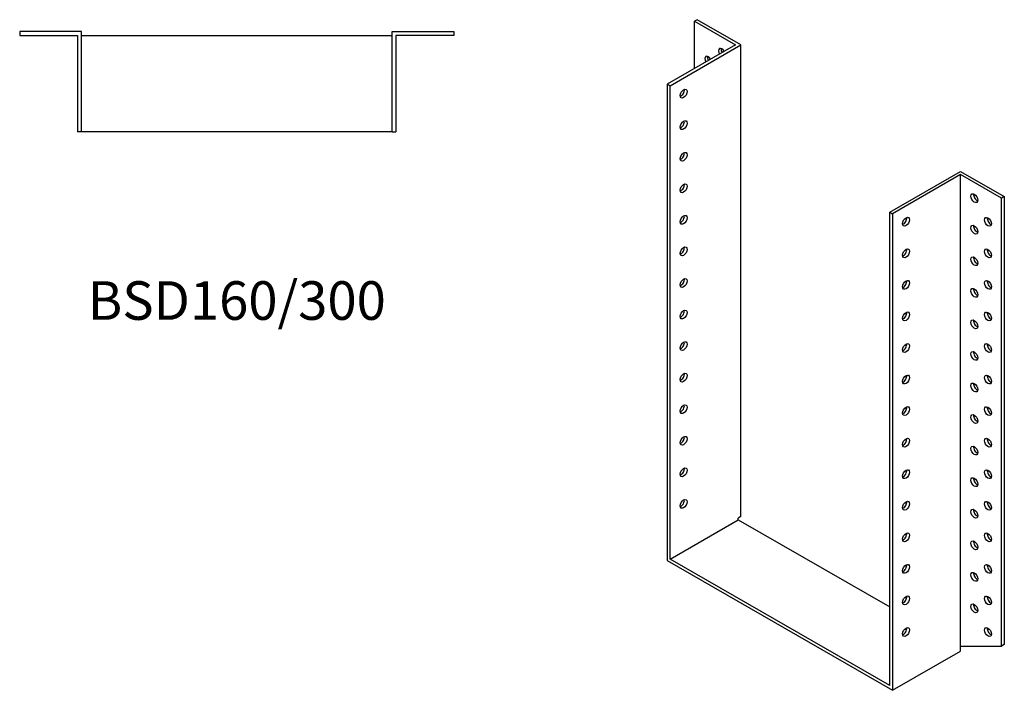
# Model space of a CAD drawing. Units: millimetres. Extents: x 1736 to 2398, y 908 to 1803.
# Drawn here: x 1888 to 2398, y 908 to 1255 of the extents above; entities that cross this region are included whole.
import ezdxf

# ---------------------------------------------------------------- set-up
doc = ezdxf.new("R2010")
doc.units = ezdxf.units.MM
doc.layers.add('Part', color=7, linetype='Continuous', lineweight=25)
doc.layers.add('Text', color=7, linetype='Continuous', lineweight=25)
doc.styles.add('EU_style', font='arial.ttf')

msp = doc.modelspace()

# ---------------------------------------------------------------- linework, layer by layer
at = {"layer": 'Part'}
for p, q in [((2238.66, 1255.11), (2237.25, 1254.29)), ((2237.25, 1229.86), (2237.25, 1254.29)), ((2237.25, 1254.29), (2258.46, 1242.08)), ((2261.29, 1242.08), (2238.66, 1255.11)), ((1887.5, 1249), (1887.5, 1247)), ((1919.5, 1249), (1887.5, 1249)), ((1887.5, 1247), (1917.5, 1247)), ((1917.5, 1247), (1917.5, 1197)), ((1919.5, 1197), (1919.5, 1249)), ((1919.5, 1247), (2080.5, 1247)), ((2080.5, 1249), (2112.5, 1249)), ((2080.5, 1197), (2080.5, 1249)), ((2112.5, 1247), (2082.5, 1247)), ((2082.5, 1247), (2082.5, 1197)), ((2112.5, 1249), (2112.5, 1247)), ((2258.46, 1242.08), (2223.11, 1221.72)), ((2224.52, 1220.9), (2261.29, 1242.08)), ((2261.29, 997.63), (2261.29, 1242.08)), ((2224.52, 1220.9), (2223.11, 1221.72)), ((2223.11, 1221.72), (2223.11, 974.82)), ((2224.52, 975.64), (2224.52, 1220.9)), ((1919.5, 1197), (1917.5, 1197)), ((2080.5, 1197), (1919.5, 1197)), ((2080.5, 1197), (2082.5, 1197)), ((2338.37, 1155.34), (2375.13, 1176.52)), ((2375.13, 1174.89), (2339.78, 1154.53)), ((2375.13, 1176.52), (2397.76, 1163.49)), ((2375.13, 930.44), (2375.13, 1174.89)), ((2396.35, 1162.67), (2375.13, 1174.89)), ((2397.76, 1163.49), (2396.35, 1162.67)), ((2397.76, 1163.49), (2397.76, 931.31)), ((2396.35, 930.49), (2396.35, 1162.67)), ((2338.37, 1155.34), (2339.78, 1154.53)), ((2338.37, 910.08), (2338.37, 1155.34)), ((2339.78, 1154.53), (2339.78, 907.63)), ((2224.52, 975.64), (2259.88, 996)), ((2261.29, 997.63), (2259.88, 996.82)), ((2259.88, 996), (2259.88, 996.82)), ((2259.88, 996), (2338.37, 950.8)), ((2223.11, 974.82), (2339.78, 907.63)), ((2338.37, 910.08), (2224.52, 975.64)), ((2375.13, 930.44), (2396.35, 930.49)), ((2375.13, 927.99), (2375.13, 930.44)), ((2397.76, 931.31), (2396.35, 930.49)), ((2339.78, 907.63), (2375.13, 927.99))]:
    msp.add_line(p, q, dxfattribs=at)
for centre, major_axis, start_param, end_param in [((2251.39, 1237.97), (-1.25, 2.17), 4.723328, 7.843043), ((2252.81, 1238.79), (1.25, -2.17), 3.741535, 4.70145), ((2244.32, 1233.87), (-1.25, 2.17), 4.734268, 7.832102), ((2245.73, 1234.69), (1.25, -2.17), 3.741535, 4.69051), ((2230.18, 1217.61), (1.25, 2.17), 3.741535, 5.683243), ((2230.18, 1201.26), (1.25, 2.17), 3.741535, 5.683243), ((2230.18, 1184.91), (1.25, 2.17), 3.741535, 5.683243), ((2230.18, 1168.56), (1.25, 2.17), 3.741535, 5.683243), ((2383.62, 1163.46), (1.25, -2.17), 3.741535, 5.683243), ((2230.18, 1152.21), (1.25, 2.17), 3.741535, 5.683243), ((2345.44, 1151.24), (1.25, 2.17), 3.741535, 5.683243), ((2383.62, 1147.11), (1.25, -2.17), 3.741535, 5.683243), ((2390.69, 1151.21), (1.25, -2.17), 3.741535, 5.683243), ((2230.18, 1135.86), (1.25, 2.17), 3.741535, 5.683243), ((2345.44, 1134.89), (1.25, 2.17), 3.741535, 5.683243), ((2390.69, 1134.86), (1.25, -2.17), 3.741535, 5.683243), ((2383.62, 1130.76), (1.25, -2.17), 3.741535, 5.683243), ((2230.18, 1119.51), (1.25, 2.17), 3.741535, 5.683243), ((2345.44, 1118.54), (1.25, 2.17), 3.741535, 5.683243), ((2390.69, 1118.51), (1.25, -2.17), 3.741535, 5.683243), ((2383.62, 1114.4), (1.25, -2.17), 3.741535, 5.683243), ((2230.18, 1103.16), (1.25, 2.17), 3.741535, 5.683243), ((2345.44, 1102.19), (1.25, 2.17), 3.741535, 5.683243), ((2390.69, 1102.16), (1.25, -2.17), 3.741535, 5.683243), ((2383.62, 1098.05), (1.25, -2.17), 3.741535, 5.683243), ((2230.18, 1086.81), (1.25, 2.17), 3.741535, 5.683243), ((2345.44, 1085.84), (1.25, 2.17), 3.741535, 5.683243), ((2390.69, 1085.81), (1.25, -2.17), 3.741535, 5.683243), ((2383.62, 1081.7), (1.25, -2.17), 3.741535, 5.683243), ((2230.18, 1070.46), (1.25, 2.17), 3.741535, 5.683243), ((2345.44, 1069.49), (1.25, 2.17), 3.741535, 5.683243), ((2383.62, 1065.35), (1.25, -2.17), 3.741535, 5.683243), ((2390.69, 1069.46), (1.25, -2.17), 3.741535, 5.683243), ((2230.18, 1054.1), (1.25, 2.17), 3.741535, 5.683243), ((2345.44, 1053.14), (1.25, 2.17), 3.741535, 5.683243), ((2390.69, 1053.1), (1.25, -2.17), 3.741535, 5.683243), ((2383.62, 1049), (1.25, -2.17), 3.741535, 5.683243), ((2230.18, 1037.75), (1.25, 2.17), 3.741535, 5.683243), ((2345.44, 1036.78), (1.25, 2.17), 3.741535, 5.683243), ((2390.69, 1036.75), (1.25, -2.17), 3.741535, 5.683243), ((2383.62, 1032.65), (1.25, -2.17), 3.741535, 5.683243), ((2230.18, 1021.4), (1.25, 2.17), 3.741535, 5.683243), ((2345.44, 1020.43), (1.25, 2.17), 3.741535, 5.683243), ((2390.69, 1020.4), (1.25, -2.17), 3.741535, 5.683243), ((2383.62, 1016.3), (1.25, -2.17), 3.741535, 5.683243), ((2230.18, 1005.05), (1.25, 2.17), 3.741535, 5.683243), ((2345.44, 1004.08), (1.25, 2.17), 3.741535, 5.683243), ((2390.69, 1004.05), (1.25, -2.17), 3.741535, 5.683243), ((2383.62, 999.95), (1.25, -2.17), 3.741535, 5.683243), ((2345.44, 987.73), (1.25, 2.17), 3.741535, 5.683243), ((2383.62, 983.6), (1.25, -2.17), 3.741535, 5.683243), ((2390.69, 987.7), (1.25, -2.17), 3.741535, 5.683243), ((2345.44, 971.38), (1.25, 2.17), 3.741535, 5.683243), ((2390.69, 971.35), (1.25, -2.17), 3.741535, 5.683243), ((2383.62, 967.25), (1.25, -2.17), 3.741535, 5.683243), ((2345.44, 955.03), (1.25, 2.17), 3.741535, 5.683243), ((2390.69, 955), (1.25, -2.17), 3.741535, 5.683243), ((2383.62, 950.9), (1.25, -2.17), 3.741535, 5.683243), ((2345.44, 938.68), (1.25, 2.17), 3.741535, 5.683243), ((2390.69, 938.65), (1.25, -2.17), 3.741535, 5.683243)]:
    msp.add_ellipse(centre, major_axis=major_axis, ratio=0.578093, start_param=start_param, end_param=end_param, dxfattribs=at)
for centre, major_axis in [((2231.59, 1216.8), (1.25, 2.17)), ((2231.59, 1200.45), (1.25, 2.17)), ((2231.59, 1184.1), (1.25, 2.17)), ((2231.59, 1167.75), (1.25, 2.17)), ((2382.21, 1162.64), (-1.25, 2.17)), ((2231.59, 1151.4), (1.25, 2.17)), ((2346.85, 1150.43), (1.25, 2.17)), ((2382.21, 1146.29), (-1.25, 2.17)), ((2389.28, 1150.4), (-1.25, 2.17)), ((2231.59, 1135.05), (1.25, 2.17)), ((2346.85, 1134.08), (1.25, 2.17)), ((2389.28, 1134.04), (-1.25, 2.17)), ((2382.21, 1129.94), (-1.25, 2.17)), ((2231.59, 1118.69), (1.25, 2.17)), ((2346.85, 1117.73), (1.25, 2.17)), ((2389.28, 1117.69), (-1.25, 2.17)), ((2382.21, 1113.59), (-1.25, 2.17)), ((2231.59, 1102.34), (1.25, 2.17)), ((2346.85, 1101.37), (1.25, 2.17)), ((2389.28, 1101.34), (-1.25, 2.17)), ((2382.21, 1097.24), (-1.25, 2.17)), ((2231.59, 1085.99), (1.25, 2.17)), ((2346.85, 1085.02), (1.25, 2.17)), ((2389.28, 1084.99), (-1.25, 2.17)), ((2382.21, 1080.89), (-1.25, 2.17)), ((2231.59, 1069.64), (1.25, 2.17)), ((2346.85, 1068.67), (1.25, 2.17)), ((2382.21, 1064.54), (-1.25, 2.17)), ((2389.28, 1068.64), (-1.25, 2.17)), ((2231.59, 1053.29), (1.25, 2.17)), ((2346.85, 1052.32), (1.25, 2.17)), ((2389.28, 1052.29), (-1.25, 2.17)), ((2382.21, 1048.19), (-1.25, 2.17)), ((2231.59, 1036.94), (1.25, 2.17)), ((2346.85, 1035.97), (1.25, 2.17)), ((2389.28, 1035.94), (-1.25, 2.17)), ((2382.21, 1031.84), (-1.25, 2.17)), ((2231.59, 1020.59), (1.25, 2.17)), ((2346.85, 1019.62), (1.25, 2.17)), ((2389.28, 1019.59), (-1.25, 2.17)), ((2382.21, 1015.48), (-1.25, 2.17)), ((2231.59, 1004.24), (1.25, 2.17)), ((2346.85, 1003.27), (1.25, 2.17)), ((2389.28, 1003.24), (-1.25, 2.17)), ((2382.21, 999.13), (-1.25, 2.17)), ((2346.85, 986.92), (1.25, 2.17)), ((2382.21, 982.78), (-1.25, 2.17)), ((2389.28, 986.89), (-1.25, 2.17)), ((2346.85, 970.57), (1.25, 2.17)), ((2389.28, 970.54), (-1.25, 2.17)), ((2382.21, 966.43), (-1.25, 2.17)), ((2346.85, 954.22), (1.25, 2.17)), ((2389.28, 954.18), (-1.25, 2.17)), ((2382.21, 950.08), (-1.25, 2.17)), ((2346.85, 937.86), (1.25, 2.17)), ((2389.28, 937.83), (-1.25, 2.17))]:
    msp.add_ellipse(centre, major_axis=major_axis, ratio=0.578093, dxfattribs=at)

# ---------------------------------------------------------------- texts
at = {"layer": 'Text', "insert": (2000, 1107), "char_height": 20, "width": 343.6746, "attachment_point": 5, "style": 'EU_style'}
msp.add_mtext('{BSD160/300}', dxfattribs=at)

doc.saveas('drawing.dxf')
